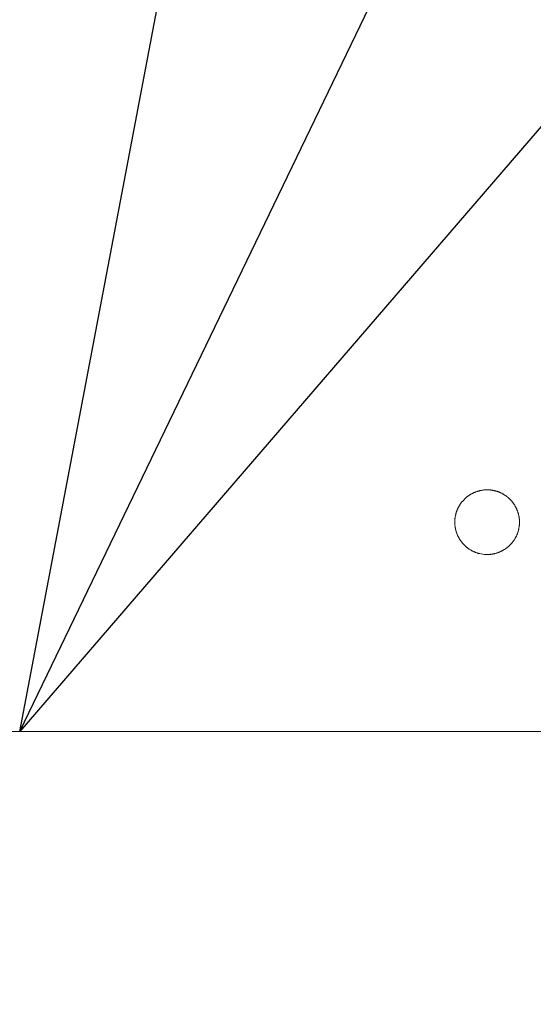
# Model space of a CAD drawing. Units: millimetres. Extents: x 190 to 3104, y 3374 to 6818.
# Drawn here: x 886 to 891, y 5013 to 5023 of the extents above; entities that cross this region are included whole.
import ezdxf
from ezdxf import colors
from ezdxf.entities.mleader import LeaderData, LeaderLine
from ezdxf.math import Vec2, Vec3

# ---------------------------------------------------------------- set-up
doc = ezdxf.new("R2010")
doc.units = ezdxf.units.MM
doc.linetypes.add('CENTER', pattern=[50.8, 31.75, -6.35, 6.35, -6.35])
doc.layers.add('中心線', color=2, linetype='CENTER', lineweight=5)
doc.layers.add('標註線', color=7, linetype='Continuous', lineweight=9)
doc.layers.add('繪圖線', color=7, linetype='Continuous')
doc.styles.get("Standard").update_dxf_attribs({"font": 'msjh.ttf', "height": 30})
doc.dimstyles.get("Standard").update_dxf_attribs({"dimtxt": 30, "dimasz": 15, "dimexe": 0, "dimexo": 5, "dimgap": 5, "dimtad": 0, "dimtih": 1, "dimtoh": 1, "dimdec": 1, "dimdsep": 46, "dimtxsty": 'Standard', "dimblk": 'OPEN30', "dimcen": 0.09, "dimadec": 0, "dimazin": 2, "dimtfac": 1, "dimtdec": 1, "dimtofl": 0, "dimtmove": 1, "dimatfit": 3, "dimldrblk": 'OPEN30', "dimfxl": 0, "dimtolj": 1, "dimtzin": 0, "dimarcsym": 0})

# ---------------------------------------------------------------- blocks, each defined once
blk = doc.blocks.new('_Open30')
at = {"color": 0, "linetype": 'ByBlock', "lineweight": -2}
for p, q in [((-1, 0.26795), (0, 0)), ((0, 0), (-1, -0.26795)), ((0, 0), (-1, 0))]:
    blk.add_line(p, q, dxfattribs=at)
blk = doc.blocks.new('*D27')
at = {"layer": 'Defpoints', "color": 0}
for p in [(885.627, 5805.665), (805.692, 5015.665), (957.227, 5015.665), (926.701, 4944.522), (885.627, 4183.596)]:
    blk.add_point(p, dxfattribs=at)
at = {"layer": '標註線', "color": 0, "lineweight": -2}
for p, q in [((962.227, 5015.665), (967.775, 5015.665)), ((943.715, 4957.577), (993.322, 4997.472)), ((993.322, 4997.472), (1008.322, 4997.472))]:
    blk.add_line(p, q, dxfattribs=at)
blk.add_arc((885.627, 5015.665), 82.149, 280.47658, 349.52342, dxfattribs=at)
at = {"layer": '標註線', "color": 0, "lineweight": -2, "xscale": 15, "yscale": 15, "zscale": 15}
for p, rotation in [((967.775, 5015.665), 84.76171167497651), ((885.627, 4933.517), 185.2382883250232)]:
    blk.add_blockref('_Open30', p, dxfattribs=dict(at, rotation=rotation))
at = {"layer": '標註線', "color": 0, "insert": (1128.887, 4997.472), "char_height": 30, "attachment_point": 5}
blk.add_mtext('\\A1;開關把手旋轉\\P角度左右90°', dxfattribs=at)
blk = doc.blocks.new('*D28')
at = {"layer": 'Defpoints', "color": 0}
for p in [(885.627, 5805.665), (805.692, 5015.665), (957.227, 5015.665), (814.484, 4974.591), (885.627, 4183.596)]:
    blk.add_point(p, dxfattribs=at)
at = {"layer": '標註線', "color": 0, "lineweight": -2}
blk.add_line((800.692, 5015.665), (803.478, 5015.665), dxfattribs=at)
for start, end in [(190.47658, 207.2269), (252.88026, 259.52342)]:
    blk.add_arc((885.627, 5015.665), 82.149, start, end, dxfattribs=at)
at = {"layer": '標註線', "color": 0, "lineweight": -2, "xscale": 15, "yscale": 15, "zscale": 15}
for p, rotation in [((803.478, 5015.665), 95.23828832502353), ((885.627, 4933.517), 354.7617116749768)]:
    blk.add_blockref('_Open30', p, dxfattribs=dict(at, rotation=rotation))
at = {"layer": '標註線', "color": 0, "insert": (827.539, 4957.577), "char_height": 30, "attachment_point": 5}
blk.add_mtext('\\A1;90°', dxfattribs=at)
blk = doc.blocks.new('*D29')
at = {"layer": 'Defpoints', "color": 0}
for p in [(885.627, 5805.665), (842.525, 4705.665), (930.18, 4705.665), (911.526, 4660.807), (885.627, 4183.596)]:
    blk.add_point(p, dxfattribs=at)
at = {"layer": '標註線', "color": 0, "lineweight": -2}
for p, q in [((935.18, 4705.665), (937.425, 4705.665)), ((922.253, 4669.039), (1013.209, 4642.334)), ((1013.209, 4642.334), (1028.209, 4642.334))]:
    blk.add_line(p, q, dxfattribs=at)
blk.add_arc((885.627, 4705.665), 51.798, 286.6507, 343.3493, dxfattribs=at)
at = {"layer": '標註線', "color": 0, "lineweight": -2, "xscale": 15, "yscale": 15, "zscale": 15}
for p, rotation in [((937.425, 4705.665), 81.6746717851008), ((885.627, 4653.867), 188.3253282148995)]:
    blk.add_blockref('_Open30', p, dxfattribs=dict(at, rotation=rotation))
at = {"layer": '標註線', "color": 0, "insert": (1219.59, 4642.334), "char_height": 30, "attachment_point": 5}
blk.add_mtext('\\A1;開關把手旋轉角度90°', dxfattribs=at)
blk = doc.blocks.new('*D38')
at = {"layer": 'Defpoints', "color": 0}
for p in [(885.627, 5755.665), (593.702, 4435.665), (885.627, 4435.665)]:
    blk.add_point(p, dxfattribs=at)
at = {"layer": '標註線', "color": 0, "lineweight": -2}
for p, q in [((880.627, 5755.665), (593.702, 5755.665)), ((593.702, 5740.665), (593.702, 5116.256)), ((593.702, 4450.665), (593.702, 5075.074)), ((880.627, 4435.665), (593.702, 4435.665))]:
    blk.add_line(p, q, dxfattribs=at)
at = {"layer": '標註線', "color": 0, "lineweight": -2, "xscale": 15, "yscale": 15, "zscale": 15}
for p, rotation in [((593.702, 5755.665), 90), ((593.702, 4435.665), 270)]:
    blk.add_blockref('_Open30', p, dxfattribs=dict(at, rotation=rotation))
at = {"layer": '標註線', "color": 0, "insert": (593.702, 5095.665), "char_height": 30, "attachment_point": 5}
blk.add_mtext('\\A1;1320', dxfattribs=at)
blk = doc.blocks.new('*D41')
at = {"layer": 'Defpoints', "color": 0}
for p in [(885.627, 5755.665), (431.847, 3951.95), (928.127, 3951.95)]:
    blk.add_point(p, dxfattribs=at)
at = {"layer": '標註線', "color": 0, "lineweight": -2}
for p, q in [((880.627, 5755.665), (431.847, 5755.665)), ((431.847, 5740.665), (431.847, 4877.555)), ((431.847, 3966.95), (431.847, 4830.06)), ((923.127, 3951.95), (431.847, 3951.95))]:
    blk.add_line(p, q, dxfattribs=at)
at = {"layer": '標註線', "color": 0, "lineweight": -2, "xscale": 15, "yscale": 15, "zscale": 15}
for p, rotation in [((431.847, 5755.665), 90), ((431.847, 3951.95), 270)]:
    blk.add_blockref('_Open30', p, dxfattribs=dict(at, rotation=rotation))
at = {"layer": '標註線', "color": 0, "insert": (431.847, 4853.808), "char_height": 30, "attachment_point": 5}
blk.add_mtext('\\A1;(2100)', dxfattribs=at)

msp = doc.modelspace()

# ---------------------------------------------------------------- linework, layer by layer
at = {"layer": '中心線'}
msp.add_line((957.227, 5015.665), (805.692, 5015.665), dxfattribs=at)
at = {"layer": '繪圖線', "lineweight": 0}
for p, q in [((890.467, 5018.18), (890.503, 5018.217)), ((890.503, 5018.217), (890.505, 5018.219)), ((890.505, 5018.219), (890.511, 5018.224)), ((890.511, 5018.224), (890.549, 5018.251)), ((890.549, 5018.251), (890.552, 5018.253)), ((890.552, 5018.253), (890.556, 5018.256)), ((890.556, 5018.256), (890.56, 5018.258)), ((890.56, 5018.258), (890.564, 5018.26)), ((890.564, 5018.26), (890.568, 5018.263)), ((890.568, 5018.263), (890.572, 5018.265)), ((890.572, 5018.265), (890.576, 5018.267)), ((890.576, 5018.267), (890.58, 5018.269)), ((890.58, 5018.269), (890.584, 5018.271)), ((890.584, 5018.271), (890.589, 5018.273)), ((890.589, 5018.273), (890.593, 5018.275)), ((890.593, 5018.275), (890.597, 5018.277)), ((890.597, 5018.277), (890.601, 5018.278)), ((890.601, 5018.278), (890.605, 5018.28)), ((890.605, 5018.28), (890.61, 5018.282)), ((890.61, 5018.282), (890.614, 5018.283)), ((890.614, 5018.283), (890.618, 5018.285)), ((890.618, 5018.285), (890.623, 5018.286)), ((890.623, 5018.286), (890.627, 5018.288)), ((890.627, 5018.288), (890.631, 5018.289)), ((890.631, 5018.289), (890.636, 5018.291)), ((890.636, 5018.291), (890.64, 5018.292)), ((890.64, 5018.292), (890.645, 5018.293)), ((890.645, 5018.293), (890.649, 5018.294)), ((890.649, 5018.294), (890.654, 5018.296)), ((890.654, 5018.296), (890.658, 5018.297)), ((890.658, 5018.297), (890.663, 5018.298)), ((890.663, 5018.298), (890.667, 5018.299)), ((890.667, 5018.299), (890.672, 5018.299)), ((890.672, 5018.299), (890.676, 5018.3)), ((890.676, 5018.3), (890.681, 5018.301)), ((890.681, 5018.301), (890.686, 5018.302)), ((890.686, 5018.302), (890.69, 5018.302)), ((890.69, 5018.302), (890.695, 5018.303)), ((890.695, 5018.303), (890.7, 5018.304)), ((890.7, 5018.304), (890.704, 5018.304)), ((890.704, 5018.304), (890.709, 5018.304)), ((890.709, 5018.304), (890.714, 5018.305)), ((890.714, 5018.305), (890.719, 5018.305)), ((890.719, 5018.305), (890.724, 5018.305)), ((890.724, 5018.305), (890.728, 5018.305)), ((890.728, 5018.305), (890.733, 5018.306)), ((890.733, 5018.306), (890.738, 5018.306)), ((890.738, 5018.306), (890.743, 5018.306)), ((890.743, 5018.306), (890.748, 5018.305)), ((890.748, 5018.305), (890.752, 5018.305)), ((890.752, 5018.305), (890.757, 5018.305)), ((890.757, 5018.305), (890.762, 5018.305)), ((890.762, 5018.305), (890.767, 5018.304)), ((890.767, 5018.304), (890.772, 5018.304)), ((890.772, 5018.304), (890.776, 5018.303)), ((890.776, 5018.303), (890.781, 5018.303)), ((890.781, 5018.303), (890.786, 5018.302)), ((890.786, 5018.302), (890.791, 5018.302)), ((890.791, 5018.302), (890.795, 5018.301)), ((890.795, 5018.301), (890.8, 5018.3)), ((890.8, 5018.3), (890.805, 5018.299)), ((890.805, 5018.299), (890.809, 5018.298)), ((890.809, 5018.298), (890.814, 5018.297)), ((890.814, 5018.297), (890.819, 5018.296)), ((890.819, 5018.296), (890.823, 5018.295)), ((890.823, 5018.295), (890.828, 5018.294)), ((890.828, 5018.294), (890.832, 5018.293)), ((890.832, 5018.293), (890.837, 5018.291)), ((890.837, 5018.291), (890.841, 5018.29)), ((890.841, 5018.29), (890.846, 5018.289)), ((890.846, 5018.289), (890.85, 5018.287)), ((890.85, 5018.287), (890.854, 5018.286)), ((890.854, 5018.286), (890.859, 5018.284)), ((890.859, 5018.284), (890.863, 5018.283)), ((890.863, 5018.283), (890.867, 5018.281)), ((890.867, 5018.281), (890.872, 5018.279)), ((890.872, 5018.279), (890.876, 5018.277)), ((890.876, 5018.277), (890.88, 5018.276)), ((890.88, 5018.276), (890.884, 5018.274)), ((890.884, 5018.274), (890.888, 5018.272)), ((890.888, 5018.272), (890.893, 5018.27)), ((890.893, 5018.27), (890.897, 5018.268)), ((890.897, 5018.268), (890.901, 5018.266)), ((890.901, 5018.266), (890.905, 5018.263)), ((890.905, 5018.263), (890.909, 5018.261)), ((890.909, 5018.261), (890.913, 5018.259)), ((890.913, 5018.259), (890.917, 5018.257)), ((890.917, 5018.257), (890.92, 5018.254)), ((890.92, 5018.254), (890.924, 5018.252)), ((890.924, 5018.252), (890.928, 5018.249)), ((890.928, 5018.249), (890.932, 5018.247)), ((890.932, 5018.247), (890.936, 5018.244)), ((890.936, 5018.244), (890.939, 5018.242)), ((890.939, 5018.242), (890.943, 5018.239)), ((890.943, 5018.239), (890.947, 5018.237)), ((890.947, 5018.237), (890.95, 5018.234)), ((890.95, 5018.234), (890.954, 5018.231)), ((890.954, 5018.231), (890.958, 5018.228)), ((890.958, 5018.228), (890.961, 5018.225)), ((890.961, 5018.225), (890.965, 5018.222)), ((890.965, 5018.222), (890.975, 5018.213)), ((890.417, 5018.104), (890.419, 5018.108)), ((890.419, 5018.108), (890.421, 5018.112)), ((890.421, 5018.112), (890.423, 5018.116)), ((890.423, 5018.116), (890.426, 5018.12)), ((890.426, 5018.12), (890.428, 5018.124)), ((890.428, 5018.124), (890.43, 5018.128)), ((890.43, 5018.128), (890.432, 5018.132)), ((890.432, 5018.132), (890.435, 5018.136)), ((890.435, 5018.136), (890.437, 5018.14)), ((890.437, 5018.14), (890.44, 5018.144)), ((890.44, 5018.144), (890.442, 5018.148)), ((890.442, 5018.148), (890.445, 5018.151)), ((890.445, 5018.151), (890.447, 5018.155)), ((890.447, 5018.155), (890.45, 5018.159)), ((890.45, 5018.159), (890.453, 5018.162)), ((890.453, 5018.162), (890.455, 5018.166)), ((890.455, 5018.166), (890.458, 5018.17)), ((890.458, 5018.17), (890.461, 5018.173)), ((890.461, 5018.173), (890.464, 5018.177)), ((890.464, 5018.177), (890.467, 5018.18)), ((890.975, 5018.213), (891.003, 5018.184)), ((891.003, 5018.184), (891.006, 5018.181)), ((891.006, 5018.181), (891.009, 5018.177)), ((891.009, 5018.177), (891.012, 5018.174)), ((891.012, 5018.174), (891.015, 5018.17)), ((891.015, 5018.17), (891.017, 5018.167)), ((891.017, 5018.167), (891.02, 5018.163)), ((891.02, 5018.163), (891.023, 5018.16)), ((891.023, 5018.16), (891.025, 5018.156)), ((891.025, 5018.156), (891.028, 5018.152)), ((891.028, 5018.152), (891.03, 5018.148)), ((891.03, 5018.148), (891.033, 5018.145)), ((891.033, 5018.145), (891.035, 5018.141)), ((891.035, 5018.141), (891.038, 5018.137)), ((891.038, 5018.137), (891.04, 5018.133)), ((891.04, 5018.133), (891.042, 5018.129)), ((891.042, 5018.129), (891.045, 5018.125)), ((891.045, 5018.125), (891.047, 5018.121)), ((891.047, 5018.121), (891.049, 5018.117)), ((891.049, 5018.117), (891.051, 5018.113)), ((891.051, 5018.113), (891.053, 5018.109)), ((891.053, 5018.109), (891.055, 5018.105)), ((890.386, 5017.996), (890.387, 5018.001)), ((890.387, 5018.006), (890.388, 5018.011)), ((890.387, 5018.001), (890.387, 5018.006)), ((890.388, 5018.011), (890.389, 5018.015)), ((890.389, 5018.015), (890.39, 5018.02)), ((890.39, 5018.02), (890.391, 5018.025)), ((890.391, 5018.025), (890.392, 5018.029)), ((890.392, 5018.029), (890.393, 5018.034)), ((890.393, 5018.034), (890.394, 5018.038)), ((890.394, 5018.038), (890.395, 5018.043)), ((890.395, 5018.043), (890.396, 5018.048)), ((890.396, 5018.048), (890.398, 5018.052)), ((890.398, 5018.052), (890.399, 5018.057)), ((890.399, 5018.057), (890.4, 5018.061)), ((890.4, 5018.061), (890.402, 5018.065)), ((890.402, 5018.065), (890.403, 5018.07)), ((890.403, 5018.07), (890.405, 5018.074)), ((890.405, 5018.074), (890.406, 5018.079)), ((890.406, 5018.079), (890.408, 5018.083)), ((890.408, 5018.083), (890.41, 5018.087)), ((890.41, 5018.087), (890.412, 5018.091)), ((890.412, 5018.091), (890.413, 5018.096)), ((890.413, 5018.096), (890.415, 5018.1)), ((890.415, 5018.1), (890.417, 5018.104)), ((891.055, 5018.105), (891.057, 5018.101)), ((891.057, 5018.101), (891.059, 5018.097)), ((891.059, 5018.097), (891.061, 5018.093)), ((891.061, 5018.093), (891.063, 5018.088)), ((891.063, 5018.088), (891.064, 5018.084)), ((891.064, 5018.084), (891.066, 5018.08)), ((891.066, 5018.08), (891.068, 5018.075)), ((891.068, 5018.075), (891.069, 5018.071)), ((891.069, 5018.071), (891.071, 5018.067)), ((891.071, 5018.067), (891.072, 5018.062)), ((891.072, 5018.062), (891.074, 5018.058)), ((891.074, 5018.058), (891.075, 5018.054)), ((891.075, 5018.054), (891.076, 5018.049)), ((891.076, 5018.049), (891.078, 5018.045)), ((891.078, 5018.045), (891.079, 5018.04)), ((891.079, 5018.04), (891.08, 5018.036)), ((891.08, 5018.036), (891.081, 5018.032)), ((891.081, 5018.032), (891.082, 5018.027)), ((891.082, 5018.027), (891.083, 5018.023)), ((891.083, 5018.023), (891.084, 5018.019)), ((891.084, 5018.019), (891.085, 5018.014)), ((891.085, 5018.014), (891.086, 5018.01)), ((891.086, 5018.01), (891.086, 5018.005)), ((891.086, 5018.005), (891.087, 5018)), ((891.087, 5018), (891.088, 5017.995)), ((890.383, 5017.963), (890.384, 5017.968)), ((890.383, 5017.958), (890.383, 5017.963)), ((890.383, 5017.953), (890.383, 5017.958)), ((890.383, 5017.948), (890.383, 5017.953)), ((890.383, 5017.943), (890.383, 5017.948)), ((890.384, 5017.939), (890.383, 5017.943)), ((890.384, 5017.977), (890.385, 5017.982)), ((890.384, 5017.972), (890.384, 5017.977)), ((890.384, 5017.968), (890.384, 5017.972)), ((890.384, 5017.934), (890.384, 5017.939)), ((890.384, 5017.929), (890.384, 5017.934)), ((890.384, 5017.924), (890.384, 5017.929)), ((890.385, 5017.92), (890.384, 5017.924)), ((890.385, 5017.992), (890.386, 5017.996)), ((890.385, 5017.987), (890.385, 5017.992)), ((890.385, 5017.982), (890.385, 5017.987)), ((890.385, 5017.915), (890.385, 5017.92)), ((890.386, 5017.91), (890.385, 5017.915)), ((890.387, 5017.905), (890.386, 5017.91)), ((890.387, 5017.901), (890.387, 5017.905)), ((890.388, 5017.896), (890.387, 5017.901)), ((890.389, 5017.892), (890.388, 5017.896)), ((891.086, 5017.897), (891.085, 5017.892)), ((891.087, 5017.907), (891.086, 5017.902)), ((891.086, 5017.902), (891.086, 5017.897)), ((891.088, 5017.912), (891.087, 5017.907)), ((891.088, 5017.995), (891.088, 5017.99)), ((891.088, 5017.99), (891.089, 5017.985)), ((891.089, 5017.921), (891.088, 5017.916)), ((891.088, 5017.916), (891.088, 5017.912)), ((891.089, 5017.985), (891.089, 5017.98)), ((891.089, 5017.98), (891.089, 5017.975)), ((891.089, 5017.975), (891.089, 5017.969)), ((891.089, 5017.969), (891.09, 5017.964)), ((891.09, 5017.928), (891.089, 5017.924)), ((891.089, 5017.924), (891.089, 5017.921)), ((891.09, 5017.964), (891.09, 5017.958)), ((891.09, 5017.958), (891.09, 5017.953)), ((891.09, 5017.953), (891.09, 5017.948)), ((891.09, 5017.948), (891.09, 5017.943)), ((891.09, 5017.943), (891.09, 5017.939)), ((891.09, 5017.939), (891.09, 5017.935)), ((891.09, 5017.935), (891.09, 5017.931)), ((891.09, 5017.931), (891.09, 5017.928)), ((890.39, 5017.887), (890.389, 5017.892)), ((890.39, 5017.882), (890.39, 5017.887)), ((890.391, 5017.878), (890.39, 5017.882)), ((890.392, 5017.873), (890.391, 5017.878)), ((890.393, 5017.869), (890.392, 5017.873)), ((890.395, 5017.864), (890.393, 5017.869)), ((890.396, 5017.86), (890.395, 5017.864)), ((890.397, 5017.855), (890.396, 5017.86)), ((890.398, 5017.851), (890.397, 5017.855)), ((890.4, 5017.847), (890.398, 5017.851)), ((890.401, 5017.842), (890.4, 5017.847)), ((890.403, 5017.838), (890.401, 5017.842)), ((890.404, 5017.834), (890.403, 5017.838)), ((890.406, 5017.829), (890.404, 5017.834)), ((890.407, 5017.825), (890.406, 5017.829)), ((890.409, 5017.821), (890.407, 5017.825)), ((890.411, 5017.816), (890.409, 5017.821)), ((890.413, 5017.812), (890.411, 5017.816)), ((890.414, 5017.808), (890.413, 5017.812)), ((890.416, 5017.804), (890.414, 5017.808)), ((890.418, 5017.8), (890.416, 5017.804)), ((890.42, 5017.796), (890.418, 5017.8)), ((890.422, 5017.792), (890.42, 5017.796)), ((890.424, 5017.788), (890.422, 5017.792)), ((890.427, 5017.784), (890.424, 5017.788)), ((891.05, 5017.789), (891.048, 5017.785)), ((891.052, 5017.793), (891.05, 5017.789)), ((891.054, 5017.797), (891.052, 5017.793)), ((891.056, 5017.801), (891.054, 5017.797)), ((891.058, 5017.805), (891.056, 5017.801)), ((891.06, 5017.809), (891.058, 5017.805)), ((891.062, 5017.813), (891.06, 5017.809)), ((891.064, 5017.818), (891.062, 5017.813)), ((891.065, 5017.822), (891.064, 5017.818)), ((891.067, 5017.826), (891.065, 5017.822)), ((891.069, 5017.83), (891.067, 5017.826)), ((891.07, 5017.834), (891.069, 5017.83)), ((891.072, 5017.838), (891.07, 5017.834)), ((891.073, 5017.843), (891.072, 5017.838)), ((891.075, 5017.847), (891.073, 5017.843)), ((891.076, 5017.852), (891.075, 5017.847)), ((891.077, 5017.856), (891.076, 5017.852)), ((891.079, 5017.861), (891.077, 5017.856)), ((891.08, 5017.866), (891.079, 5017.861)), ((891.081, 5017.871), (891.08, 5017.866)), ((891.082, 5017.876), (891.081, 5017.871)), ((891.083, 5017.881), (891.082, 5017.876)), ((891.084, 5017.887), (891.083, 5017.881)), ((891.085, 5017.892), (891.084, 5017.887)), ((890.429, 5017.78), (890.427, 5017.784)), ((890.431, 5017.776), (890.429, 5017.78)), ((890.433, 5017.772), (890.431, 5017.776)), ((890.436, 5017.768), (890.433, 5017.772)), ((890.438, 5017.764), (890.436, 5017.768)), ((890.468, 5017.724), (890.438, 5017.764)), ((890.471, 5017.72), (890.468, 5017.724)), ((890.475, 5017.716), (890.471, 5017.72)), ((890.509, 5017.682), (890.475, 5017.716)), ((890.513, 5017.68), (890.509, 5017.682)), ((890.516, 5017.677), (890.513, 5017.68)), ((890.969, 5017.686), (890.938, 5017.662)), ((890.972, 5017.689), (890.969, 5017.686)), ((890.975, 5017.692), (890.972, 5017.689)), ((890.979, 5017.695), (890.975, 5017.692)), ((890.982, 5017.698), (890.979, 5017.695)), ((890.985, 5017.701), (890.982, 5017.698)), ((890.988, 5017.704), (890.985, 5017.701)), ((890.992, 5017.708), (890.988, 5017.704)), ((890.995, 5017.711), (890.992, 5017.708)), ((890.998, 5017.714), (890.995, 5017.711)), ((891.001, 5017.718), (890.998, 5017.714)), ((891.004, 5017.721), (891.001, 5017.718)), ((891.007, 5017.724), (891.004, 5017.721)), ((891.01, 5017.728), (891.007, 5017.724)), ((891.012, 5017.731), (891.01, 5017.728)), ((891.015, 5017.735), (891.012, 5017.731)), ((891.018, 5017.738), (891.015, 5017.735)), ((891.021, 5017.742), (891.018, 5017.738)), ((891.023, 5017.746), (891.021, 5017.742)), ((891.026, 5017.749), (891.023, 5017.746)), ((891.029, 5017.753), (891.026, 5017.749)), ((891.031, 5017.757), (891.029, 5017.753)), ((891.034, 5017.761), (891.031, 5017.757)), ((891.036, 5017.765), (891.034, 5017.761)), ((891.039, 5017.768), (891.036, 5017.765)), ((891.041, 5017.772), (891.039, 5017.768)), ((891.043, 5017.776), (891.041, 5017.772)), ((891.046, 5017.78), (891.043, 5017.776)), ((891.048, 5017.785), (891.046, 5017.78)), ((890.52, 5017.674), (890.516, 5017.677)), ((890.523, 5017.671), (890.52, 5017.674)), ((890.527, 5017.668), (890.523, 5017.671)), ((890.531, 5017.666), (890.527, 5017.668)), ((890.534, 5017.663), (890.531, 5017.666)), ((890.538, 5017.66), (890.534, 5017.663)), ((890.542, 5017.658), (890.538, 5017.66)), ((890.546, 5017.655), (890.542, 5017.658)), ((890.55, 5017.653), (890.546, 5017.655)), ((890.553, 5017.651), (890.55, 5017.653)), ((890.557, 5017.648), (890.553, 5017.651)), ((890.561, 5017.646), (890.557, 5017.648)), ((890.565, 5017.644), (890.561, 5017.646)), ((890.569, 5017.641), (890.565, 5017.644)), ((890.573, 5017.639), (890.569, 5017.641)), ((890.577, 5017.637), (890.573, 5017.639)), ((890.581, 5017.635), (890.577, 5017.637)), ((890.586, 5017.633), (890.581, 5017.635)), ((890.59, 5017.631), (890.586, 5017.633)), ((890.594, 5017.629), (890.59, 5017.631)), ((890.598, 5017.628), (890.594, 5017.629)), ((890.602, 5017.626), (890.598, 5017.628)), ((890.607, 5017.624), (890.602, 5017.626)), ((890.611, 5017.622), (890.607, 5017.624)), ((890.615, 5017.621), (890.611, 5017.622)), ((890.62, 5017.619), (890.615, 5017.621)), ((890.624, 5017.618), (890.62, 5017.619)), ((890.629, 5017.616), (890.624, 5017.618)), ((890.633, 5017.615), (890.629, 5017.616)), ((890.638, 5017.613), (890.633, 5017.615)), ((890.642, 5017.612), (890.638, 5017.613)), ((890.647, 5017.611), (890.642, 5017.612)), ((890.651, 5017.61), (890.647, 5017.611)), ((890.656, 5017.609), (890.651, 5017.61)), ((890.706, 5017.601), (890.656, 5017.609)), ((890.712, 5017.6), (890.706, 5017.601)), ((890.717, 5017.6), (890.712, 5017.6)), ((890.77, 5017.601), (890.717, 5017.6)), ((890.775, 5017.601), (890.77, 5017.601)), ((890.779, 5017.602), (890.775, 5017.601)), ((890.784, 5017.602), (890.779, 5017.602)), ((890.789, 5017.603), (890.784, 5017.602)), ((890.793, 5017.604), (890.789, 5017.603)), ((890.798, 5017.604), (890.793, 5017.604)), ((890.802, 5017.605), (890.798, 5017.604)), ((890.807, 5017.606), (890.802, 5017.605)), ((890.811, 5017.607), (890.807, 5017.606)), ((890.816, 5017.608), (890.811, 5017.607)), ((890.82, 5017.609), (890.816, 5017.608)), ((890.825, 5017.61), (890.82, 5017.609)), ((890.829, 5017.611), (890.825, 5017.61)), ((890.834, 5017.613), (890.829, 5017.611)), ((890.838, 5017.614), (890.834, 5017.613)), ((890.843, 5017.615), (890.838, 5017.614)), ((890.847, 5017.617), (890.843, 5017.615)), ((890.851, 5017.618), (890.847, 5017.617)), ((890.856, 5017.62), (890.851, 5017.618)), ((890.86, 5017.621), (890.856, 5017.62)), ((890.864, 5017.623), (890.86, 5017.621)), ((890.869, 5017.624), (890.864, 5017.623)), ((890.873, 5017.626), (890.869, 5017.624)), ((890.877, 5017.628), (890.873, 5017.626)), ((890.881, 5017.63), (890.877, 5017.628)), ((890.885, 5017.632), (890.881, 5017.63)), ((890.889, 5017.634), (890.885, 5017.632)), ((890.893, 5017.636), (890.889, 5017.634)), ((890.898, 5017.638), (890.893, 5017.636)), ((890.902, 5017.64), (890.898, 5017.638)), ((890.906, 5017.642), (890.902, 5017.64)), ((890.91, 5017.644), (890.906, 5017.642)), ((890.913, 5017.646), (890.91, 5017.644)), ((890.917, 5017.649), (890.913, 5017.646)), ((890.921, 5017.651), (890.917, 5017.649)), ((890.925, 5017.653), (890.921, 5017.651)), ((890.938, 5017.662), (890.925, 5017.653))]:
    msp.add_line(p, q, dxfattribs=at)
at = {"layer": '繪圖線'}
msp.add_circle((885.627, 5015.665), 18, dxfattribs=at)
msp.add_circle((885.627, 5015.665), 18, dxfattribs=at)
msp.add_circle((885.627, 5015.665), 18, dxfattribs=at)
msp.add_arc((885.627, 5015.665), 18.2, 0.9292, 179.0708, dxfattribs=at)

# ---------------------------------------------------------------- dimensions: what is measured, and where the dimension line sits
at = {"layer": '標註線'}
dim = msp.add_angular_dim_2l(base=(814.484, 4974.591), line1=((885.627, 4183.596), (885.627, 5805.665)), line2=((957.227, 5015.665), (805.692, 5015.665)), dimstyle='Standard', dxfattribs=at)
dim.commit()
dim.dimension.update_dxf_attribs({"geometry": '*D28', "text_midpoint": (827.539, 4957.577)})
for base, line1, text, picture, middle in [((926.701, 4944.522), ((957.227, 5015.665), (805.692, 5015.665)), '開關把手旋轉\\P角度左右<>', '*D27', (1128.887, 4997.472)), ((911.526, 4660.807), ((930.18, 4705.665), (842.525, 4705.665)), '開關把手旋轉角度<>', '*D29', (1219.59, 4642.334))]:
    dim = msp.add_angular_dim_2l(base=base, line1=line1, line2=((885.627, 4183.596), (885.627, 5805.665)), text=text, dimstyle='Standard', dxfattribs=at)
    dim.commit()
    dim.dimension.update_dxf_attribs({"geometry": picture, "text_midpoint": middle, "dimtype": 162})
dim = msp.add_linear_dim(base=(431.847, 3951.95), p1=(885.627, 5755.665), p2=(928.127, 3951.95), angle=90, text='(2100)', dimstyle='Standard', dxfattribs=at)
dim.commit()
dim.dimension.update_dxf_attribs({"geometry": '*D41', "text_midpoint": (431.847, 4853.808)})
dim = msp.add_linear_dim(base=(593.702, 4435.665), p1=(885.627, 5755.665), p2=(885.627, 4435.665), angle=90, dimstyle='Standard', dxfattribs=at)
dim.commit()
dim.dimension.update_dxf_attribs({"geometry": '*D38', "text_midpoint": (593.702, 5095.665)})

# ---------------------------------------------------------------- leaders
ml = msp.add_multileader_mtext('Standard', dxfattribs=at)
ml.set_content('花灑/手持花灑切換閥', color=256)
ml.set_leader_properties()
ml.set_arrow_properties(name='OPEN30')
ml.build(insert=Vec2(0, 0))
ml.multileader.update_dxf_attribs({"dogleg_length": 0.36, "arrow_head_size": 15})
ctx = ml.context
ctx.base_point, ctx.char_height, ctx.arrow_head_size, ctx.plane_origin = Vec3(945.451, 5101.544), 30, 15, Vec3(885.627, 5015.665)
notes = []
notes.append((ctx, [(0, (1, 1, 0), (945.091, 5101.544), (1, 0), 0.36, [(0, [(885.627, 5015.665), (927.078, 5101.544)], 0, [])])]))
ctx.mtext.insert, ctx.mtext.flow_direction = Vec3(947.451, 5119.033), 5
for ctx, leaders in notes:
    for number, flags, end, landing, length, lines in leaders:
        leader = LeaderData()
        leader.index, (leader.has_last_leader_line, leader.has_dogleg_vector, leader.attachment_direction) = number, flags
        leader.last_leader_point, leader.dogleg_vector, leader.dogleg_length = Vec3(end), Vec3(landing), length
        for number, points, colour, breaks in lines:
            line = LeaderLine()
            line.index, line.vertices, line.color, line.breaks = number, Vec3.list(points), colors.encode_raw_color(colour), breaks
            leader.lines.append(line)
        ctx.leaders.append(leader)

doc.saveas('drawing.dxf')
